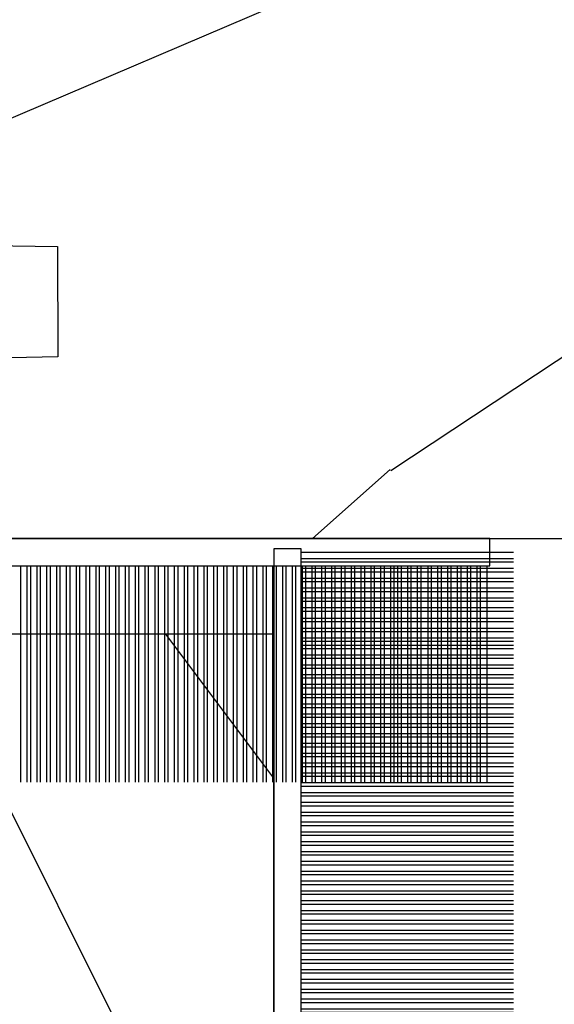
# Model space of a CAD drawing. Units: millimetres. Extents: x 986 to 1819, y -85 to 51.
# Drawn here: x 1106 to 1106, y 13 to 14 of the extents above; entities that cross this region are included whole.
import ezdxf

# ---------------------------------------------------------------- set-up
doc = ezdxf.new("R2010")
doc.units = ezdxf.units.MM
doc.header["$MEASUREMENT"] = 0
doc.layers.add('Sash Colonial - Volet colonial', color=4, linetype='Continuous')

# ---------------------------------------------------------------- blocks, each defined once
blk = doc.blocks.new('WC-004')
h = blk.add_hatch()
h.set_pattern_fill('WOOD1', color=1, scale=12, style=0, pattern_type=2)
h.set_pattern_definition([(216.8699, (-32.7701547899223, -41.16933689145009), (35.99999901389342, 24.0000014791598), [6, -54]), (206.5651, (-25.5701547899223, -44.76933689145009), (-11.99998989529089, -12.00001571275657), [13.416408, -13.416408]), (198.4349, (-25.5701547899223, -50.76933689145009), (-24.00000521511554, -11.9999808386725), [7.589472000000001, -30.357864])])
h.paths.add_polyline_path([(7.164999999999964, 8.5), (-7.164999999999964, 8.5), (-7.164999999999964, -7.5), (-1.5, -7.5), (-1.5, 0), (1.5, 0), (1.5, -7.5), (7.164999999999964, -7.5)])
at = {"color": 4, "ltscale": 5}
blk.add_lwpolyline([(1.5, -7.5), (7.164999999999964, -7.5), (7.164999999999964, 8.5), (-7.164999999999964, 8.5), (-7.164999999999964, -7.5), (-1.5, -7.5), (-1.5, 0), (1.5, 0)], close=True, dxfattribs=at)
blk = doc.blocks.new('XL-030-A')
h = blk.add_hatch()
h.set_pattern_fill('WOOD1', color=1, scale=30, angle=30, pattern_type=2)
h.set_pattern_definition([(246.8699, (-4.607695154586734, 31.98076211353316), (47.94228235666637, 96.96152619690801), [15, -135]), (236.5651, (15.48076211353316, 33.18653347947321), (-10.98072059525049, -40.98078350176264), [33.54102, -33.54102]), (228.4349, (22.98076211353316, 20.19615242270663), (-36.96155946978204, -55.9807271469366), [18.97368, -75.89465999999999])])
h.paths.add_polyline_path([(9.599999999999907, -17.32984241998702), (7.599999999999909, -17.32984241998702, -0.3642693064109544), (7.107504690431414, -16.91614635994941), (6.892495309568586, -14.44353848002444, 0.3642693064109544), (6.400000000000091, -14.02984241998684), (3.552713678800501e-15, -14.02984241998684), (0, 0, 0.3545448909899664), (-8.699999999999818, -7.929842419986926), (-11.19999999999981, -7.929842419986926), (-11.20000000000027, -46.49984241998708), (-8.167868434325467, -46.49914568678885, 0.4187618970042504), (-6.667315255649964, -44.97408037093192), (-6.579590485646072, -40.99914568678886), (-3.772121944201853, -41.00151718987004), (-3.719017912746654, -45.0386512361757, 0.4065924602418745), (-2.219004965848335, -46.50001751731192), (36.82642766385442, -46.49984241997213, 0.4090170684982392), (38.32618411387803, -45.02649600906773), (38.3985690727397, -40.99984293917848), (41.20228671290472, -41.00160992295903), (41.27436338054737, -45.05729454982807, 0.4090184068785947), (42.77357921286925, -46.49984241998722), (45.79999999999916, -46.49984241998708), (45.80000000000018, -14.02984241998638), (10.80000000000017, -14.02984241998684, 0.4142135623730914), (10.30000000000018, -14.52984241998684), (10.09999999999991, -16.82984241998702, -0.4142135623730951)])
at = {"color": 4}
blk.add_lwpolyline([(36.82642093717682, -46.49984241998722), (-2.219011694843925, -46.50001751732701, -0.4141515331698147), (-3.719528717730054, -44.99981824867947), (-3.772121944201853, -41.00151718987004), (-6.579590485646076, -40.99914568678886), (-6.667315255649964, -44.97408037093192, -0.4187618970025249), (-8.167868434316642, -46.49914568678885), (-11.20000000000027, -46.49984241998708), (-11.19999999999982, -7.929842419986926)], format="xyb", dxfattribs=at)
blk = doc.blocks.new('CF-070')
at = {"color": 30}
for p, q in [((-0.7001433490777345, 0.6999999999998181), (-6.099999999999824, 6.099856650921907)), ((-0.6999999999998181, 0.9284100415151784), (-5.871589958484464, 6.099999999999824)), ((-0.6999999999998181, 1.053410041515178), (-5.746589958484464, 6.099999999999824)), ((-0.6999999999998181, 1.281963432108455), (-5.518036567891187, 6.099999999999824)), ((-0.6999999999998181, 1.406963432108455), (-5.393036567891187, 6.099999999999824)), ((-0.6999999999998181, 1.635516822701732), (-5.16448317729791, 6.099999999999824)), ((-0.6999999999998181, 1.760516822701732), (-5.03948317729791, 6.099999999999824)), ((-0.6999999999998181, 1.989070213295008), (-4.810929786704634, 6.099999999999824)), ((-0.6999999999998181, 2.114070213295008), (-4.685929786704634, 6.099999999999824)), ((-0.6999999999998181, 2.342623603888285), (-4.457376396111357, 6.099999999999824)), ((-0.6999999999998181, 2.467623603888285), (-4.332376396111357, 6.099999999999824)), ((-0.6999999999998181, 3.174730385074838), (-4.225269614924827, 6.099999999999824)), ((-0.6999999999998181, 2.696176994481561), (-4.10382300551808, 6.099999999999824)), ((-0.6999999999998181, 3.403283775668115), (-3.99671622433155, 6.099999999999824)), ((-0.6999999999998181, 2.821176994481561), (-3.97882300551808, 6.099999999999824)), ((-0.6999999999998181, 3.528283775668115), (-3.871716224331522, 6.099999999999824)), ((-0.6999999999998181, 3.049730385074838), (-3.750269614924832, 6.099999999999824)), ((-0.6999999999998181, 3.756837166261391), (-3.643162833738273, 6.099999999999824)), ((-0.6999999999998181, 3.881837166261363), (-3.518162833738273, 6.099999999999824)), ((-0.6999999999998181, 4.110390556854668), (-3.289609443144997, 6.099999999999824)), ((-0.6999999999998181, 4.235390556854668), (-3.164609443144997, 6.099999999999824)), ((-0.6999999999998181, 4.463943947447916), (-2.93605605255172, 6.099999999999824)), ((-0.6999999999998181, 4.588943947447916), (-2.81105605255172, 6.099999999999824)), ((-0.6999999999998181, 4.817497338041193), (-2.582502661958443, 6.099999999999824)), ((-0.6999999999998181, 4.942497338041193), (-2.457502661958443, 6.099999999999824)), ((-0.6999999999998181, 5.171050728634469), (-2.228949271365167, 6.099999999999824)), ((-0.6999999999998181, 5.296050728634469), (-2.103949271365167, 6.099999999999824)), ((-0.6999999999998181, 5.524604119227746), (-1.87539588077189, 6.099999999999824)), ((-0.6999999999998181, 5.649604119227746), (-1.75039588077189, 6.099999999999824)), ((-0.6999999999998181, 5.278157509821028), (-1.521842490178614, 6.099999999999824)), ((-0.6999999999998181, 5.403157509821028), (-1.396842490178614, 6.099999999999824)), ((-0.6999999999998181, 5.631710900414276), (-1.168289099585337, 6.099999999999824)), ((-0.6999999999998181, 5.756710900414305), (-1.043289099585337, 6.099999999999824)), ((-0.6999999999998181, 5.985264291007553), (-0.8147357089920888, 6.099999999999824)), ((-0.6620038743455439, 0.6999999999998181), (-0.6620038743455439, 6.099999999999824)), ((-0.5736155266972105, 0.6999999999998181), (-0.5736155266972105, 6.099999999999824)), ((-0.4120038743455439, 0.6999999999998181), (-0.4120038743455439, 6.099999999999824)), ((-0.3236155266972105, 0.6999999999998181), (-0.3236155266972105, 6.099999999999824)), ((-0.1620038743455439, 0.6999999999998181), (-0.1620038743455439, 6.099999999999824)), ((-0.0736155266972105, 0.6999999999998181), (-0.0736155266972105, 6.099999999999824)), ((0.08799612565445614, 0.6999999999998181), (0.08799612565445614, 6.099999999999824)), ((0.1763844733027895, 0.6999999999998181), (0.1763844733027895, 6.099999999999824)), ((0.3379961256544561, 0.6999999999998181), (0.3379961256544561, 6.099999999999824)), ((0.4263844733027895, 0.6999999999998181), (0.4263844733027895, 6.099999999999824)), ((0.5879961256544561, 0.6999999999998181), (0.5879961256544561, 6.099999999999824)), ((0.6763844733027895, 0.6999999999998181), (0.6763844733027895, 6.099999999999824)), ((0.8379961256544561, 0.6999999999998181), (0.8379961256544561, 6.099999999999824)), ((0.9263844733027895, 0.6999999999998181), (0.9263844733027895, 6.099999999999824)), ((1.087996125654456, 0.6999999999998181), (1.087996125654456, 6.099999999999824)), ((1.087996125654456, 0.6999999999998181), (1.087996125654456, 6.099999999999824)), ((1.17638447330279, 0.6999999999998181), (1.17638447330279, 6.099999999999824)), ((1.17638447330279, 0.6999999999998181), (1.17638447330279, 6.099999999999824)), ((1.337996125654456, 0.6999999999998181), (1.337996125654456, 6.099999999999824)), ((1.337996125654456, 0.6999999999998181), (1.337996125654456, 6.099999999999824)), ((1.42638447330279, 0.6999999999998181), (1.42638447330279, 6.099999999999824)), ((1.42638447330279, 0.6999999999998181), (1.42638447330279, 6.099999999999824)), ((1.587996125654456, 0.6999999999998181), (1.587996125654456, 6.099999999999824)), ((1.587996125654456, 0.6999999999998181), (1.587996125654456, 6.099999999999824)), ((1.67638447330279, 0.6999999999998181), (1.67638447330279, 6.099999999999824)), ((1.745236138351885, 0.6999999999998181), (1.745236138351885, 6.099999999999824)), ((1.837996125654456, 0.6999999999998181), (1.837996125654456, 6.099999999999824)), ((1.906847790703551, 0.6999999999998181), (1.906847790703551, 6.099999999999824)), ((1.92638447330279, 0.6999999999998181), (1.92638447330279, 6.099999999999824)), ((1.995236138351885, 0.6999999999998181), (1.995236138351885, 6.099999999999824)), ((2.087996125654456, 0.6999999999998181), (2.087996125654456, 6.099999999999824)), ((2.156847790703551, 0.6999999999998181), (2.156847790703551, 6.099999999999824)), ((2.17638447330279, 0.6999999999998181), (2.17638447330279, 6.099999999999824)), ((2.245236138351885, 0.6999999999998181), (2.245236138351885, 6.099999999999824)), ((2.337996125654456, 0.6999999999998181), (2.337996125654456, 6.099999999999824)), ((2.376384473302807, 0.6999999999998181), (2.376384473302807, 6.099999999999824)), ((2.42638447330279, 0.6999999999998181), (2.42638447330279, 6.099999999999824)), ((2.537996125654473, 0.6999999999998181), (2.537996125654473, 6.099999999999824)), ((2.587996125654456, 0.6999999999998181), (2.587996125654456, 6.099999999999824)), ((2.626384473302807, 0.6999999999998181), (2.626384473302807, 6.099999999999824)), ((2.67638447330279, 0.6999999999998181), (2.67638447330279, 6.099999999999824)), ((2.787996125654473, 0.6999999999998181), (2.787996125654473, 6.099999999999824)), ((2.837996125654456, 0.6999999999998181), (2.837996125654456, 6.099999999999824)), ((2.876384473302807, 0.6999999999998181), (2.876384473302807, 6.099999999999824)), ((2.92638447330279, 0.6999999999998181), (2.92638447330279, 6.099999999999824)), ((3.037996125654473, 0.6999999999998181), (3.037996125654473, 6.099999999999824)), ((3.087996125654456, 0.6999999999998181), (3.087996125654456, 6.099999999999824)), ((3.126384473302807, 0.6999999999998181), (3.126384473302807, 6.099999999999824)), ((3.17638447330279, 0.6999999999998181), (3.17638447330279, 6.099999999999824)), ((3.287996125654473, 0.6999999999998181), (3.287996125654473, 6.099999999999824)), ((3.337996125654456, 0.6999999999998181), (3.337996125654456, 6.099999999999824)), ((3.376384473302807, 0.6999999999998181), (3.376384473302807, 6.099999999999824)), ((3.42638447330279, 0.6999999999998181), (3.42638447330279, 6.099999999999824)), ((3.537996125654473, 0.6999999999998181), (3.537996125654473, 6.099999999999824)), ((3.587996125654456, 0.6999999999998181), (3.587996125654456, 6.099999999999824)), ((3.626384473302807, 0.6999999999998181), (3.626384473302807, 6.099999999999824)), ((3.67638447330279, 0.6999999999998181), (3.67638447330279, 6.099999999999824)), ((3.787996125654473, 0.6999999999998181), (3.787996125654473, 6.099999999999824)), ((3.837996125654456, 0.6999999999998181), (3.837996125654456, 6.099999999999824)), ((3.876384473302807, 0.6999999999998181), (3.876384473302807, 6.099999999999824)), ((3.92638447330279, 0.6999999999998181), (3.92638447330279, 6.099999999999824)), ((4.037996125654473, 0.6999999999998181), (4.037996125654473, 6.099999999999824)), ((4.087996125654456, 0.6999999999998181), (4.087996125654456, 6.099999999999824)), ((4.126384473302807, 0.6999999999998181), (4.126384473302807, 6.099999999999824)), ((4.17638447330279, 0.6999999999998181), (4.17638447330279, 6.099999999999824)), ((4.287996125654473, 0.6999999999998181), (4.287996125654473, 6.099999999999824)), ((4.337996125654456, 0.6999999999998181), (4.337996125654456, 6.099999999999824)), ((4.376384473302807, 0.6999999999998181), (4.376384473302807, 6.099999999999824)), ((4.42638447330279, 0.6999999999998181), (4.42638447330279, 6.099999999999824)), ((4.537996125654473, 0.6999999999998181), (4.537996125654473, 6.099999999999824)), ((4.587996125654456, 0.6999999999998181), (4.587996125654456, 6.099999999999824)), ((4.626384473302807, 0.6999999999998181), (4.626384473302807, 6.099999999999824)), ((4.67638447330279, 0.6999999999998181), (4.67638447330279, 6.099999999999824)), ((4.787996125654473, 0.6999999999998181), (4.787996125654473, 6.099999999999824)), ((4.837996125654456, 0.6999999999998181), (4.837996125654456, 6.099999999999824)), ((4.876384473302807, 0.6999999999998181), (4.876384473302807, 6.099999999999824)), ((4.92638447330279, 0.6999999999998181), (4.92638447330279, 6.099999999999824)), ((5.037996125654473, 0.6999999999998181), (5.037996125654473, 6.099999999999824)), ((5.087996125654456, 0.6999999999998181), (5.087996125654456, 6.099999999999824)), ((5.126384473302807, 0.6999999999998181), (5.126384473302807, 6.099999999999824)), ((5.17638447330279, 0.6999999999998181), (5.17638447330279, 6.099999999999824)), ((5.287996125654473, 0.6999999999998181), (5.287996125654473, 6.099999999999824)), ((5.337996125654456, 0.6999999999998181), (5.337996125654456, 6.099999999999824)), ((5.376384473302807, 0.6999999999998181), (5.376384473302807, 6.099999999999824)), ((5.42638447330279, 0.6999999999998181), (5.42638447330279, 6.099999999999824)), ((5.537996125654473, 0.6999999999998181), (5.537996125654473, 6.099999999999824)), ((5.587996125654456, 0.6999999999998181), (5.587996125654456, 6.099999999999824)), ((5.626384473302807, 0.6999999999998181), (5.626384473302807, 6.099999999999824)), ((5.67638447330279, 0.6999999999998181), (5.67638447330279, 6.099999999999824)), ((5.787996125654473, 0.6999999999998181), (5.787996125654473, 6.099999999999824)), ((5.837996125654456, 0.6999999999998181), (5.837996125654456, 6.099999999999824)), ((5.876384473302807, 0.6999999999998181), (5.876384473302807, 6.099999999999824)), ((5.92638447330279, 0.6999999999998181), (5.92638447330279, 6.099999999999824)), ((6.037996125654473, 0.6999999999998181), (6.037996125654473, 6.099999999999824)), ((6.087996125654456, 0.6999999999998181), (6.087996125654456, 6.099999999999824)), ((6.126384473302807, 0.6999999999998181), (6.126384473302807, 6.099999999999824)), ((6.17638447330279, 0.6999999999998181), (6.17638447330279, 6.099999999999824)), ((6.287996125654473, 0.6999999999998181), (6.287996125654473, 6.099999999999824)), ((6.337996125654456, 0.6999999999998181), (6.337996125654456, 6.099999999999824)), ((6.376384473302807, 0.6999999999998181), (6.376384473302807, 6.099999999999824)), ((6.42638447330279, 0.6999999999998181), (6.42638447330279, 6.099999999999824)), ((6.537996125654473, 0.6999999999998181), (6.537996125654473, 6.099999999999824)), ((6.587996125654456, 0.6999999999998181), (6.587996125654456, 6.099999999999824)), ((6.626384473302807, 0.6999999999998181), (6.626384473302807, 6.099999999999824)), ((6.67638447330279, 0.6999999999998181), (6.67638447330279, 6.099999999999824)), ((6.787996125654473, 0.6999999999998181), (6.787996125654473, 6.099999999999824)), ((6.837996125654456, 0.6999999999998181), (6.837996125654456, 6.099999999999824)), ((6.876384473302807, 0.6999999999998181), (6.876384473302807, 6.099999999999824)), ((6.92638447330279, 0.6999999999998181), (6.92638447330279, 6.099999999999824)), ((7.037996125654473, 0.6999999999998181), (7.037996125654473, 6.099999999999824)), ((7.087996125654456, 0.6999999999998181), (7.087996125654456, 6.099999999999824)), ((7.126384473302807, 0.6999999999998181), (7.126384473302807, 6.099999999999824)), ((7.17638447330279, 0.6999999999998181), (7.17638447330279, 6.099999999999824)), ((7.287996125654473, 0.6999999999998181), (7.287996125654473, 6.099999999999824)), ((7.337996125654456, 0.6999999999998181), (7.337996125654456, 6.099999999999824)), ((7.376384473302807, 0.6999999999998181), (7.376384473302807, 6.099999999999824)), ((7.42638447330279, 0.6999999999998181), (7.42638447330279, 6.099999999999824)), ((7.537996125654473, 0.6999999999998181), (7.537996125654473, 6.099999999999824)), ((7.587996125654456, 0.6999999999998181), (7.587996125654456, 6.099999999999824)), ((7.626384473302807, 0.6999999999998181), (7.626384473302807, 6.099999999999824)), ((7.67638447330279, 0.6999999999998181), (7.67638447330279, 6.099999999999824)), ((7.787996125654473, 0.6999999999998181), (7.787996125654473, 6.099999999999824)), ((7.837996125654456, 0.6999999999998181), (7.837996125654456, 6.099999999999824)), ((7.876384473302807, 0.6999999999998181), (7.876384473302807, 6.099999999999824)), ((7.92638447330279, 0.6999999999998181), (7.92638447330279, 6.099999999999824)), ((8.037996125654473, 0.6999999999998181), (8.037996125654473, 6.099999999999824)), ((8.087996125654456, 0.6999999999998181), (8.087996125654456, 6.099999999999824)), ((8.126384473302807, 0.6999999999998181), (8.126384473302807, 6.099999999999824)), ((8.17638447330279, 0.6999999999998181), (8.17638447330279, 6.099999999999824)), ((8.287996125654473, 0.6999999999998181), (8.287996125654473, 6.099999999999824)), ((8.337996125654456, 0.6999999999998181), (8.337996125654456, 6.099999999999824)), ((8.376384473302807, 0.6999999999998181), (8.376384473302807, 6.099999999999824)), ((8.42638447330279, 0.6999999999998181), (8.42638447330279, 6.099999999999824)), ((8.537996125654473, 0.6999999999998181), (8.537996125654473, 6.099999999999824)), ((8.587996125654456, 0.6999999999998181), (8.587996125654456, 6.099999999999824)), ((8.626384473302807, 0.6999999999998181), (8.626384473302807, 6.099999999999824)), ((8.67638447330279, 0.6999999999998181), (8.67638447330279, 6.099999999999824)), ((8.787996125654473, 0.6999999999998181), (8.787996125654473, 6.099999999999824)), ((8.837996125654456, 0.6999999999998181), (8.837996125654456, 6.099999999999824)), ((8.876384473302807, 0.6999999999998181), (8.876384473302807, 6.099999999999824)), ((8.92638447330279, 0.6999999999998181), (8.92638447330279, 6.099999999999824)), ((9.037996125654473, 0.6999999999998181), (9.037996125654473, 6.099999999999824)), ((9.087996125654456, 0.6999999999998181), (9.087996125654456, 6.099999999999824)), ((9.126384473302807, 0.6999999999998181), (9.126384473302807, 6.099999999999824)), ((9.17638447330279, 0.6999999999998181), (9.17638447330279, 6.099999999999824)), ((9.287996125654473, 0.6999999999998181), (9.287996125654473, 6.099999999999824)), ((9.337996125654456, 0.6999999999998181), (9.337996125654456, 6.099999999999824)), ((9.376384473302807, 0.6999999999998181), (9.376384473302807, 6.099999999999824)), ((9.42638447330279, 0.6999999999998181), (9.42638447330279, 6.099999999999824)), ((9.537996125654473, 0.6999999999998181), (9.537996125654473, 6.099999999999824)), ((9.587996125654456, 0.6999999999998181), (9.587996125654456, 6.099999999999824)), ((9.626384473302807, 0.6999999999998181), (9.626384473302807, 6.099999999999824)), ((9.67638447330279, 0.6999999999998181), (9.67638447330279, 6.099999999999824)), ((9.787996125654473, 0.6999999999998181), (9.787996125654473, 6.099999999999824)), ((9.837996125654456, 0.6999999999998181), (9.837996125654456, 6.099999999999824)), ((9.876384473302807, 0.6999999999998181), (9.876384473302807, 6.099999999999824)), ((9.92638447330279, 0.6999999999998181), (9.92638447330279, 6.099999999999824)), ((10.03799612565447, 0.6999999999998181), (10.03799612565447, 6.099999999999824)), ((10.08799612565446, 0.6999999999998181), (10.08799612565446, 6.099999999999824)), ((10.12638447330281, 0.6999999999998181), (10.12638447330281, 6.099999999999824)), ((10.17638447330279, 0.6999999999998181), (10.17638447330279, 6.099999999999824)), ((10.28799612565447, 0.6999999999998181), (10.28799612565447, 6.099999999999824)), ((10.33799612565446, 0.6999999999998181), (10.33799612565446, 6.099999999999824)), ((10.37638447330281, 0.6999999999998181), (10.37638447330281, 6.099999999999824)), ((10.42638447330279, 0.6999999999998181), (10.42638447330279, 6.099999999999824)), ((10.53799612565447, 0.6999999999998181), (10.53799612565447, 6.099999999999824)), ((10.58799612565446, 0.6999999999998181), (10.58799612565446, 6.099999999999824)), ((10.62638447330278, 0.6999999999998181), (10.62638447330278, 6.099999999999824)), ((10.67638447330279, 0.6999999999998181), (10.67638447330279, 6.099999999999824)), ((10.78799612565444, 0.6999999999998181), (10.78799612565444, 6.099999999999824)), ((10.83799612565446, 0.6999999999998181), (10.83799612565446, 6.099999999999824)), ((10.87638447330278, 0.6999999999998181), (10.87638447330278, 6.099999999999824)), ((10.92638447330279, 0.6999999999998181), (10.92638447330279, 6.099999999999824)), ((11.03799612565444, 0.6999999999998181), (11.03799612565444, 6.099999999999824)), ((11.08799612565446, 0.6999999999998181), (11.08799612565446, 6.099999999999824)), ((11.12638447330278, 0.6999999999998181), (11.12638447330278, 6.099999999999824)), ((11.17638447330279, 0.6999999999998181), (11.17638447330279, 6.099999999999824)), ((11.28799612565444, 0.6999999999998181), (11.28799612565444, 6.099999999999824)), ((11.33799612565446, 0.6999999999998181), (11.33799612565446, 6.099999999999824)), ((11.37638447330278, 0.6999999999998181), (11.37638447330278, 6.099999999999824)), ((11.42638447330279, 0.6999999999998181), (11.42638447330279, 6.099999999999824)), ((11.53799612565444, 0.6999999999998181), (11.53799612565444, 6.099999999999824)), ((11.58799612565446, 0.6999999999998181), (11.58799612565446, 6.099999999999824)), ((11.62638447330278, 0.6999999999998181), (11.62638447330278, 6.099999999999824)), ((11.67638447330279, 0.6999999999998181), (11.67638447330279, 6.099999999999824)), ((11.78799612565444, 0.6999999999998181), (11.78799612565444, 6.099999999999824)), ((11.83799612565446, 0.6999999999998181), (11.83799612565446, 6.099999999999824)), ((11.87638447330278, 0.6999999999998181), (11.87638447330278, 6.099999999999824)), ((11.92638447330279, 0.6999999999998181), (11.92638447330279, 6.099999999999824)), ((12.03799612565444, 0.6999999999998181), (12.03799612565444, 6.099999999999824)), ((12.08799612565446, 0.6999999999998181), (12.08799612565446, 6.099999999999824)), ((12.12638447330278, 0.6999999999998181), (12.12638447330278, 6.099999999999824)), ((12.17638447330279, 0.6999999999998181), (12.17638447330279, 6.099999999999824)), ((12.28799612565444, 0.6999999999998181), (12.28799612565444, 6.099999999999824)), ((12.33799612565446, 0.6999999999998181), (12.33799612565446, 6.099999999999824)), ((12.37638447330278, 0.6999999999998181), (12.37638447330278, 6.099999999999824)), ((12.42638447330279, 0.6999999999998181), (12.42638447330279, 6.099999999999824)), ((12.53799612565444, 0.6999999999998181), (12.53799612565444, 6.099999999999824)), ((12.58799612565446, 0.6999999999998181), (12.58799612565446, 6.099999999999824)), ((12.62638447330278, 0.6999999999998181), (12.62638447330278, 6.099999999999824)), ((12.67638447330279, 0.6999999999998181), (12.67638447330279, 6.099999999999824)), ((12.78799612565444, 0.6999999999998181), (12.78799612565444, 6.099999999999824)), ((12.83799612565446, 0.6999999999998181), (12.83799612565446, 6.099999999999824)), ((12.87638447330278, 0.6999999999998181), (12.87638447330278, 6.099999999999824)), ((12.92638447330279, 0.6999999999998181), (12.92638447330279, 6.099999999999824)), ((13.03799612565444, 0.6999999999998181), (13.03799612565444, 6.099999999999824)), ((13.08799612565446, 0.6999999999998181), (13.08799612565446, 6.099999999999824)), ((13.12638447330278, 0.6999999999998181), (13.12638447330278, 6.099999999999824)), ((13.17638447330279, 0.6999999999998181), (13.17638447330279, 6.099999999999824)), ((13.28799612565444, 0.6999999999998181), (13.28799612565444, 6.099999999999824)), ((13.33799612565446, 0.6999999999998181), (13.33799612565446, 6.099999999999824)), ((13.37638447330278, 0.6999999999998181), (13.37638447330278, 6.099999999999824)), ((13.42638447330279, 0.6999999999998181), (13.42638447330279, 6.099999999999824)), ((13.53799612565444, 0.6999999999998181), (13.53799612565444, 6.099999999999824)), ((13.58799612565446, 0.6999999999998181), (13.58799612565446, 6.099999999999824)), ((13.62638447330278, 0.6999999999998181), (13.62638447330278, 6.099999999999824)), ((13.67638447330279, 0.6999999999998181), (13.67638447330279, 6.099999999999824)), ((13.78799612565444, 0.6999999999998181), (13.78799612565444, 6.099999999999824)), ((13.83799612565446, 0.6999999999998181), (13.83799612565446, 6.099999999999824)), ((13.87638447330278, 0.6999999999998181), (13.87638447330278, 6.099999999999824)), ((13.92638447330279, 0.6999999999998181), (13.92638447330279, 6.099999999999824)), ((14.03799612565444, 0.6999999999998181), (14.03799612565444, 6.099999999999824)), ((14.08799612565446, 0.6999999999998181), (14.08799612565446, 6.099999999999824)), ((14.12638447330278, 0.6999999999998181), (14.12638447330278, 6.099999999999824)), ((14.17638447330279, 0.6999999999998181), (14.17638447330279, 6.099999999999824)), ((14.28799612565444, 0.6999999999998181), (14.28799612565444, 6.099999999999824)), ((14.33799612565446, 0.6999999999998181), (14.33799612565446, 6.099999999999824)), ((14.37638447330278, 0.6999999999998181), (14.37638447330278, 6.099999999999824)), ((14.42638447330279, 0.6999999999998181), (14.42638447330279, 6.099999999999824)), ((-0.8251433490777345, 0.6999999999998181), (-6.099999999999824, 5.974856650921907)), ((-1.053696739671011, 0.6999999999998181), (-6.099999999999824, 5.746303260328631)), ((-1.760803520857564, 0.6999999999998181), (-6.099999999999824, 5.639196479142072)), ((-1.178696739671011, 0.6999999999998181), (-6.099999999999824, 5.621303260328631)), ((-1.885803520857564, 0.6999999999998181), (-6.099999999999824, 5.514196479142072)), ((-1.407250130264288, 0.6999999999998181), (-6.099999999999824, 5.392749869735354)), ((-2.114356911450813, 0.6999999999998181), (-6.099999999999824, 5.285643088548795)), ((-1.532250130264288, 0.6999999999998181), (-6.099999999999824, 5.267749869735354)), ((-2.239356911450813, 0.6999999999998181), (-6.099999999999824, 5.160643088548824)), ((-2.467910302044089, 0.6999999999998181), (-6.099999999999824, 4.932089697955519)), ((-2.592910302044089, 0.6999999999998181), (-6.099999999999824, 4.807089697955519)), ((-2.821463692637366, 0.6999999999998181), (-6.099999999999824, 4.57853630736227)), ((-2.946463692637366, 0.6999999999998181), (-6.099999999999824, 4.45353630736227)), ((-3.175017083230642, 0.6999999999998181), (-6.099999999999824, 4.224982916768994)), ((-3.300017083230642, 0.6999999999998181), (-6.099999999999824, 4.099982916768994)), ((-3.528570473823919, 0.6999999999998181), (-6.099999999999824, 3.871429526175717)), ((-3.653570473823919, 0.6999999999998181), (-6.099999999999824, 3.746429526175717)), ((-3.882123864417196, 0.6999999999998181), (-6.099999999999824, 3.517876135582441)), ((-4.007123864417196, 0.6999999999998181), (-6.099999999999824, 3.392876135582469)), ((-4.235677255010472, 0.6999999999998181), (-6.099999999999824, 3.164322744989192)), ((-3.760677255010478, 0.6999999999998181), (-6.099999999999824, 3.039322744989192)), ((-3.989230645603755, 0.6999999999998181), (-6.099999999999824, 2.810769354395916)), ((-4.114230645603755, 0.6999999999998181), (-6.099999999999824, 2.685769354395916)), ((-4.342784036197031, 0.6999999999998181), (-6.099999999999824, 2.457215963802611)), ((-4.467784036197031, 0.6999999999998181), (-6.099999999999824, 2.332215963802611)), ((-4.696337426790308, 0.6999999999998181), (-6.099999999999824, 2.103662573209363)), ((-4.821337426790308, 0.6999999999998181), (-6.099999999999824, 1.978662573209363)), ((-5.049890817383556, 0.6999999999998181), (-6.099999999999824, 1.750109182616086)), ((-5.174890817383556, 0.6999999999998181), (-6.099999999999824, 1.625109182616086)), ((-5.403444207976833, 0.6999999999998181), (-6.099999999999824, 1.396555792022809)), ((-5.528444207976833, 0.6999999999998181), (-6.099999999999824, 1.271555792022809)), ((-5.756997598570109, 0.6999999999998181), (-6.099999999999824, 1.043002401429533)), ((-5.881997598570109, 0.6999999999998181), (-6.099999999999824, 0.9180024014295327)), ((-0.6999999999998181, 0.6929302593650846), (-6.099999999999824, 0.6929302593650846)), ((-0.6999999999998181, 0.5313186070134179), (-6.099999999999824, 0.5313186070134179)), ((-0.6999999999998181, 0.4429302593650846), (-6.099999999999824, 0.4429302593650846)), ((-0.6999999999998181, 0.2813186070134179), (-6.099999999999824, 0.2813186070134179)), ((-0.6999999999998181, 0.1929302593650988), (-6.099999999999824, 0.1929302593650988)), ((-0.6999999999998181, 0.03131860701341793), (-6.099999999999824, 0.03131860701341793)), ((-0.6999999999998181, -0.05706974063490122), (-6.099999999999824, -0.05706974063490122)), ((-0.6999999999998181, -0.2186813929865821), (-6.099999999999824, -0.2186813929865821)), ((-0.6999999999998181, -0.3070697406349012), (-6.099999999999824, -0.3070697406349012)), ((-0.6999999999998181, -0.4686813929865821), (-6.099999999999824, -0.4686813929865821)), ((-0.6999999999998181, -0.5570697406349012), (-6.099999999999824, -0.5570697406349012)), ((-0.6999999999998181, -0.7186813929865821), (-6.099999999999824, -0.7186813929865821)), ((-0.6999999999998181, -0.8070697406349012), (-6.099999999999824, -0.8070697406349012)), ((-0.6999999999998181, -0.9686813929865821), (-6.099999999999824, -0.9686813929865821)), ((-0.6999999999998181, -1.057069740634901), (-6.099999999999824, -1.057069740634901)), ((-0.6999999999998181, -1.218681392986582), (-6.099999999999824, -1.218681392986582)), ((-0.6999999999998181, -1.307069740634901), (-6.099999999999824, -1.307069740634901)), ((-0.6999999999998181, -1.468681392986582), (-6.099999999999824, -1.468681392986582)), ((-0.6999999999998181, -1.557069740634901), (-6.099999999999824, -1.557069740634901)), ((-0.6999999999998181, -1.718681392986582), (-6.099999999999824, -1.718681392986582)), ((-0.6999999999998181, -1.807069740634901), (-6.099999999999824, -1.807069740634901)), ((-0.6999999999998181, -1.968681392986582), (-6.099999999999824, -1.968681392986582)), ((-0.6999999999998181, -2.057069740634901), (-6.099999999999824, -2.057069740634901)), ((-0.6999999999998181, -2.218681392986582), (-6.099999999999824, -2.218681392986582)), ((-0.6999999999998181, -2.307069740634901), (-6.099999999999824, -2.307069740634901)), ((-0.6999999999998181, -2.468681392986582), (-6.099999999999824, -2.468681392986582)), ((-0.6999999999998181, -2.557069740634901), (-6.099999999999824, -2.557069740634901)), ((-0.6999999999998181, -2.718681392986582), (-6.099999999999824, -2.718681392986582)), ((-0.6999999999998181, -2.807069740634901), (-6.099999999999824, -2.807069740634901)), ((-0.6999999999998181, -2.968681392986582), (-6.099999999999824, -2.968681392986582)), ((-0.6999999999998181, -3.057069740634901), (-6.099999999999824, -3.057069740634901)), ((-0.6999999999998181, -3.218681392986582), (-6.099999999999824, -3.218681392986582)), ((-0.6999999999998181, -3.307069740634901), (-6.099999999999824, -3.307069740634901)), ((-0.6999999999998181, -3.468681392986582), (-6.099999999999824, -3.468681392986582)), ((-0.6999999999998181, -3.557069740634901), (-6.099999999999824, -3.557069740634901)), ((-0.6999999999998181, -3.718681392986582), (-6.099999999999824, -3.718681392986582)), ((-0.6999999999998181, -3.807069740634901), (-6.099999999999824, -3.807069740634901)), ((-0.6999999999998181, -3.968681392986582), (-6.099999999999824, -3.968681392986582)), ((-0.6999999999998181, -4.057069740634901), (-6.099999999999824, -4.057069740634901)), ((-0.6999999999998181, -4.218681392986582), (-6.099999999999824, -4.218681392986582)), ((-0.6999999999998181, -4.307069740634901), (-6.099999999999824, -4.307069740634901)), ((-0.6999999999998181, -4.468681392986582), (-6.099999999999824, -4.468681392986582)), ((-0.6999999999998181, -4.557069740634901), (-6.099999999999824, -4.557069740634901)), ((-0.6999999999998181, -4.718681392986582), (-6.099999999999824, -4.718681392986582)), ((-0.6999999999998181, -4.807069740634901), (-6.099999999999824, -4.807069740634901)), ((-0.6999999999998181, -4.968681392986582), (-6.099999999999824, -4.968681392986582)), ((-0.6999999999998181, -5.057069740634901), (-6.099999999999824, -5.057069740634901)), ((-0.6999999999998181, -5.218681392986582), (-6.099999999999824, -5.218681392986582)), ((-0.6999999999998181, -5.307069740634901), (-6.099999999999824, -5.307069740634901)), ((-0.6999999999998181, -5.468681392986582), (-6.099999999999824, -5.468681392986582)), ((-0.6999999999998181, -5.557069740634901), (-6.099999999999824, -5.557069740634901)), ((-0.6999999999998181, -5.718681392986582), (-6.099999999999824, -5.718681392986582)), ((-0.6999999999998181, -5.807069740634901), (-6.099999999999824, -5.807069740634901)), ((-0.6999999999998181, -5.968681392986582), (-6.099999999999824, -5.968681392986582)), ((-0.6999999999998181, -6.057069740634901), (-6.099999999999824, -6.057069740634901)), ((-0.6999999999998181, -6.218681392986582), (-6.099999999999824, -6.218681392986582)), ((-0.6999999999998181, -6.307069740634901), (-6.099999999999824, -6.307069740634901)), ((-0.6999999999998181, -6.468681392986582), (-6.099999999999824, -6.468681392986582)), ((-0.6999999999998181, -6.557069740634901), (-6.099999999999824, -6.557069740634901)), ((-0.6999999999998181, -6.718681392986582), (-6.099999999999824, -6.718681392986582)), ((-0.6999999999998181, -6.807069740634901), (-6.099999999999824, -6.807069740634901)), ((-0.6999999999998181, -6.968681392986582), (-6.099999999999824, -6.968681392986582)), ((-0.6999999999998181, -7.057069740634901), (-6.099999999999824, -7.057069740634901)), ((-0.6999999999998181, -7.218681392986582), (-6.099999999999824, -7.218681392986582)), ((-0.6999999999998181, -7.307069740634901), (-6.099999999999824, -7.307069740634901)), ((-0.6999999999998181, -7.468681392986582), (-6.099999999999824, -7.468681392986582)), ((-0.6999999999998181, -7.557069740634901), (-6.099999999999824, -7.557069740634901)), ((-0.6999999999998181, -7.718681392986582), (-6.099999999999824, -7.718681392986582)), ((-0.6999999999998181, -7.807069740634901), (-6.099999999999824, -7.807069740634901)), ((-0.6999999999998181, -7.968681392986582), (-6.099999999999824, -7.968681392986582)), ((-0.6999999999998181, -8.057069740634901), (-6.099999999999824, -8.057069740634901)), ((-0.6999999999998181, -8.218681392986582), (-6.099999999999824, -8.218681392986582)), ((-0.6999999999998181, -8.307069740634901), (-6.099999999999824, -8.307069740634901)), ((-0.6999999999998181, -8.468681392986582), (-6.099999999999824, -8.468681392986582)), ((-0.6999999999998181, -8.557069740634901), (-6.099999999999824, -8.557069740634901)), ((-0.6999999999998181, -8.718681392986582), (-6.099999999999824, -8.718681392986582)), ((-0.6999999999998181, -8.807069740634901), (-6.099999999999824, -8.807069740634901)), ((-0.6999999999998181, -8.968681392986582), (-6.099999999999824, -8.968681392986582)), ((-0.6999999999998181, -9.057069740634901), (-6.099999999999824, -9.057069740634901)), ((-0.6999999999998181, -9.218681392986582), (-6.099999999999824, -9.218681392986582)), ((-0.6999999999998181, -9.307069740634901), (-6.099999999999824, -9.307069740634901)), ((-0.6999999999998181, -9.468681392986582), (-6.099999999999824, -9.468681392986582)), ((-0.6999999999998181, -9.557069740634901), (-6.099999999999824, -9.557069740634901)), ((-0.6999999999998181, -9.718681392986582), (-6.099999999999824, -9.718681392986582)), ((-0.6999999999998181, -9.807069740634901), (-6.099999999999824, -9.807069740634901)), ((-0.6999999999998181, -9.968681392986582), (-6.099999999999824, -9.968681392986582)), ((-0.6999999999998181, -10.0570697406349), (-6.099999999999824, -10.0570697406349)), ((-0.6999999999998181, -10.21868139298658), (-6.099999999999824, -10.21868139298658)), ((-0.6999999999998181, -10.3070697406349), (-6.099999999999824, -10.3070697406349)), ((-0.6999999999998181, -10.46868139298658), (-6.099999999999824, -10.46868139298658)), ((-0.6999999999998181, -10.5570697406349), (-6.099999999999824, -10.5570697406349)), ((-0.6999999999998181, -10.71868139298658), (-6.099999999999824, -10.71868139298658)), ((-0.6999999999998181, -10.8070697406349), (-6.099999999999824, -10.8070697406349)), ((-0.6999999999998181, -10.96868139298658), (-6.099999999999824, -10.96868139298658)), ((-0.6999999999998181, -11.0570697406349), (-6.099999999999824, -11.0570697406349)), ((-0.6999999999998181, -11.21868139298658), (-6.099999999999824, -11.21868139298658)), ((-0.6999999999998181, -11.3070697406349), (-6.099999999999824, -11.3070697406349)), ((-0.6999999999998181, -11.46868139298658), (-6.099999999999824, -11.46868139298658)), ((-0.6999999999998181, -11.5570697406349), (-6.099999999999824, -11.5570697406349)), ((-0.6999999999998181, -11.71868139298658), (-6.099999999999824, -11.71868139298658)), ((-0.6999999999998181, -11.8070697406349), (-6.099999999999824, -11.8070697406349)), ((-0.6999999999998181, -11.96868139298658), (-6.099999999999824, -11.96868139298658)), ((-0.6999999999998181, -12.0570697406349), (-6.099999999999824, -12.0570697406349)), ((-0.6999999999998181, -12.21868139298658), (-6.099999999999824, -12.21868139298658)), ((-0.6999999999998181, -12.3070697406349), (-6.099999999999824, -12.3070697406349)), ((-0.6999999999998181, -12.46868139298658), (-6.099999999999824, -12.46868139298658)), ((-0.6999999999998181, -12.5570697406349), (-6.099999999999824, -12.5570697406349)), ((-0.6999999999998181, -12.71868139298658), (-6.099999999999824, -12.71868139298658)), ((-0.6999999999998181, -12.8070697406349), (-6.099999999999824, -12.8070697406349)), ((-0.6999999999998181, -12.96868139298658), (-6.099999999999824, -12.96868139298658)), ((-0.6999999999998181, -13.0570697406349), (-6.099999999999824, -13.0570697406349)), ((-0.6999999999998181, -13.21868139298658), (-6.099999999999824, -13.21868139298658)), ((-0.6999999999998181, -13.3070697406349), (-6.099999999999824, -13.3070697406349)), ((-0.6999999999998181, -13.46868139298658), (-6.099999999999824, -13.46868139298658)), ((-0.6999999999998181, -13.5570697406349), (-6.099999999999824, -13.5570697406349)), ((-0.6999999999998181, -13.71868139298658), (-6.099999999999824, -13.71868139298658)), ((-0.6999999999998181, -13.8070697406349), (-6.099999999999824, -13.8070697406349)), ((-0.6999999999998181, -13.96868139298658), (-6.099999999999824, -13.96868139298658)), ((-0.6999999999998181, -14.0570697406349), (-6.099999999999824, -14.0570697406349)), ((-0.6999999999998181, -14.15071942862251), (-6.099999999999824, -14.15071942862251)), ((-0.6999999999998181, -14.23910777627083), (-6.099999999999824, -14.23910777627083)), ((-0.6999999999998181, -14.40071942862251), (-6.099999999999824, -14.40071942862251)), ((-0.6999999999998181, -14.48910777627083), (-6.099999999999824, -14.48910777627083)), ((-0.6999999999998181, -14.65071942862251), (-6.099999999999824, -14.65071942862251)), ((-0.6999999999998181, -14.73910777627083), (-6.099999999999824, -14.73910777627083)), ((-0.6999999999998181, -14.91868139298658), (-6.099999999999824, -14.91868139298658)), ((-0.6999999999998181, -15.0070697406349), (-6.099999999999824, -15.0070697406349)), ((-0.6999999999998181, -15.16868139298658), (-6.099999999999824, -15.16868139298658)), ((-0.6999999999998181, -15.2570697406349), (-6.099999999999824, -15.2570697406349)), ((-0.6999999999998181, -15.41868139298658), (-6.099999999999824, -15.41868139298658)), ((-0.6999999999998181, -15.5070697406349), (-6.099999999999824, -15.5070697406349)), ((-0.6999999999998181, -15.66868139298658), (-6.099999999999824, -15.66868139298658)), ((-0.6999999999998181, -15.7570697406349), (-6.099999999999824, -15.7570697406349)), ((-0.6999999999998181, -15.91868139298658), (-6.099999999999824, -15.91868139298658)), ((-0.6999999999998181, -16.0070697406349), (-6.099999999999824, -16.0070697406349)), ((-0.6999999999998181, -16.16868139298658), (-6.099999999999824, -16.16868139298658)), ((-0.6999999999998181, -16.2570697406349), (-6.099999999999824, -16.2570697406349)), ((-0.6999999999998181, -16.41868139298658), (-6.099999999999824, -16.41868139298658))]:
    blk.add_line(p, q, dxfattribs=at)
blk.add_lwpolyline([(0, -16.50000000000018), (0, 0), (14.50000000000017, 0), (14.50000000000017, 0.6999999999998181), (-0.6999999999998181, 0.6999999999998181), (-0.6999999999998181, -16.50000000000018)], close=True, dxfattribs=at)
blk = doc.blocks.new('CF-073')
at = {"color": 30}
for p, q in [((-0.6999999999998181, -4.557069740634901), (-6.199999999999818, -4.557069740634901)), ((-0.6999999999998181, -4.718681392986582), (-6.199999999999818, -4.718681392986582)), ((-0.6999999999998181, -4.807069740634901), (-6.199999999999818, -4.807069740634901)), ((-0.6999999999998181, -4.968681392986582), (-6.199999999999818, -4.968681392986582)), ((-0.6999999999998181, -5.057069740634901), (-6.199999999999818, -5.057069740634901)), ((-0.6999999999998181, -5.218681392986582), (-6.199999999999818, -5.218681392986582)), ((-0.6999999999998181, -5.307069740634901), (-6.199999999999818, -5.307069740634901)), ((-0.6999999999998181, -5.468681392986582), (-6.199999999999818, -5.468681392986582)), ((-0.6999999999998181, -5.557069740634901), (-6.199999999999818, -5.557069740634901)), ((-0.6999999999998181, -5.718681392986582), (-6.199999999999818, -5.718681392986582)), ((-0.6999999999998181, -5.807069740634901), (-6.199999999999818, -5.807069740634901)), ((-0.6999999999998181, -5.968681392986582), (-6.199999999999818, -5.968681392986582)), ((-0.6999999999998181, -6.057069740634901), (-6.199999999999818, -6.057069740634901)), ((-0.6999999999998181, -6.218681392986582), (-6.199999999999818, -6.218681392986582)), ((-0.6999999999998181, -6.307069740634901), (-6.199999999999818, -6.307069740634901)), ((-0.6999999999998181, -6.468681392986582), (-6.199999999999818, -6.468681392986582)), ((-0.6999999999998181, -6.557069740634901), (-6.199999999999818, -6.557069740634901)), ((-0.6999999999998181, -6.718681392986582), (-6.199999999999818, -6.718681392986582)), ((-0.6999999999998181, -6.807069740634901), (-6.199999999999818, -6.807069740634901)), ((-0.6999999999998181, -6.968681392986582), (-6.199999999999818, -6.968681392986582)), ((-0.6999999999998181, -7.057069740634901), (-6.199999999999818, -7.057069740634901)), ((-0.6999999999998181, -7.218681392986582), (-6.199999999999818, -7.218681392986582)), ((-0.6999999999998181, -7.307069740634901), (-6.199999999999818, -7.307069740634901)), ((-0.6999999999998181, -7.468681392986582), (-6.199999999999818, -7.468681392986582)), ((-0.6999999999998181, -7.557069740634901), (-6.199999999999818, -7.557069740634901)), ((-0.6999999999998181, -7.718681392986582), (-6.199999999999818, -7.718681392986582)), ((-0.6999999999998181, -7.807069740634901), (-6.199999999999818, -7.807069740634901)), ((-0.6999999999998181, -7.968681392986582), (-6.199999999999818, -7.968681392986582)), ((-0.6999999999998181, -8.057069740634901), (-6.199999999999818, -8.057069740634901)), ((-0.6999999999998181, -8.218681392986582), (-6.199999999999818, -8.218681392986582)), ((-0.6999999999998181, -8.307069740634901), (-6.199999999999818, -8.307069740634901)), ((-0.6999999999998181, -8.468681392986582), (-6.199999999999818, -8.468681392986582)), ((-0.6999999999998181, -8.557069740634901), (-6.199999999999818, -8.557069740634901)), ((-0.6999999999998181, -8.718681392986582), (-6.199999999999818, -8.718681392986582)), ((-0.6999999999998181, -8.807069740634901), (-6.199999999999818, -8.807069740634901)), ((-0.6999999999998181, -8.968681392986582), (-6.199999999999818, -8.968681392986582)), ((-0.6999999999998181, -9.057069740634901), (-6.199999999999818, -9.057069740634901)), ((-0.6999999999998181, -9.218681392986582), (-6.199999999999818, -9.218681392986582)), ((-0.6999999999998181, -9.307069740634901), (-6.199999999999818, -9.307069740634901)), ((-0.6999999999998181, -9.468681392986582), (-6.199999999999818, -9.468681392986582)), ((-0.6999999999998181, -9.557069740634901), (-6.199999999999818, -9.557069740634901)), ((-0.6999999999998181, -9.718681392986582), (-6.199999999999818, -9.718681392986582)), ((-0.6999999999998181, -9.807069740634901), (-6.199999999999818, -9.807069740634901)), ((-0.6999999999998181, -9.968681392986582), (-6.199999999999818, -9.968681392986582)), ((-0.6999999999998181, -10.0570697406349), (-6.199999999999818, -10.0570697406349)), ((-0.6999999999998181, -10.21868139298658), (-6.199999999999818, -10.21868139298658)), ((-0.6999999999998181, -10.3070697406349), (-6.199999999999818, -10.3070697406349)), ((-0.6999999999998181, -10.46868139298658), (-6.199999999999818, -10.46868139298658)), ((-0.6999999999998181, -10.5570697406349), (-6.199999999999818, -10.5570697406349)), ((-0.6999999999998181, -10.71868139298658), (-6.199999999999818, -10.71868139298658)), ((-0.6999999999998181, -10.8070697406349), (-6.199999999999818, -10.8070697406349)), ((-0.6999999999998181, -10.96868139298658), (-6.199999999999818, -10.96868139298658)), ((-0.6999999999998181, -11.0570697406349), (-6.199999999999818, -11.0570697406349)), ((-0.6999999999998181, -11.21868139298658), (-6.199999999999818, -11.21868139298658)), ((-0.6999999999998181, -11.3070697406349), (-6.199999999999818, -11.3070697406349)), ((-0.6999999999998181, -11.46868139298658), (-6.199999999999818, -11.46868139298658)), ((-0.6999999999998181, -11.5570697406349), (-6.199999999999818, -11.5570697406349)), ((-0.6999999999998181, -11.71868139298658), (-6.199999999999818, -11.71868139298658)), ((-0.6999999999998181, -11.8070697406349), (-6.199999999999818, -11.8070697406349)), ((-0.6999999999998181, -11.96868139298658), (-6.199999999999818, -11.96868139298658)), ((-0.6999999999998181, -12.0570697406349), (-6.199999999999818, -12.0570697406349)), ((-0.6999999999998181, -12.21868139298658), (-6.199999999999818, -12.21868139298658)), ((-0.6999999999998181, -12.3070697406349), (-6.199999999999818, -12.3070697406349)), ((-0.6999999999998181, -12.46868139298658), (-6.199999999999818, -12.46868139298658)), ((-0.6999999999998181, -12.5570697406349), (-6.199999999999818, -12.5570697406349)), ((-0.6999999999998181, -12.71868139298658), (-6.199999999999818, -12.71868139298658)), ((-0.6999999999998181, -12.8070697406349), (-6.199999999999818, -12.8070697406349)), ((-0.6999999999998181, -12.96868139298658), (-6.199999999999818, -12.96868139298658)), ((-0.6999999999998181, -13.0570697406349), (-6.199999999999818, -13.0570697406349)), ((-0.6999999999998181, -13.21868139298658), (-6.199999999999818, -13.21868139298658)), ((-0.6999999999998181, -13.3070697406349), (-6.199999999999818, -13.3070697406349)), ((-0.6999999999998181, -13.46868139298658), (-6.199999999999818, -13.46868139298658)), ((-0.6999999999998181, -13.5570697406349), (-6.199999999999818, -13.5570697406349)), ((-0.6999999999998181, -13.71868139298658), (-6.199999999999818, -13.71868139298658)), ((-0.6999999999998181, -13.8070697406349), (-6.199999999999818, -13.8070697406349)), ((-0.6999999999998181, -13.96868139298658), (-6.199999999999818, -13.96868139298658)), ((-0.6999999999998181, -14.0570697406349), (-6.199999999999818, -14.0570697406349)), ((-0.6999999999998181, -14.15071942862251), (-6.199999999999818, -14.15071942862251)), ((-0.6999999999998181, -14.23910777627083), (-6.199999999999818, -14.23910777627083)), ((-0.6999999999998181, -14.40071942862251), (-6.199999999999818, -14.40071942862251)), ((-0.6999999999998181, -14.48910777627083), (-6.199999999999818, -14.48910777627083)), ((-0.6999999999998181, -14.65071942862251), (-6.199999999999818, -14.65071942862251)), ((-0.6999999999998181, -14.73910777627083), (-6.199999999999818, -14.73910777627083)), ((-0.6999999999998181, -14.91868139298658), (-6.199999999999818, -14.91868139298658)), ((-0.6999999999998181, -15.0070697406349), (-6.199999999999818, -15.0070697406349)), ((-0.6999999999998181, -15.16868139298658), (-6.199999999999818, -15.16868139298658)), ((-0.6999999999998181, -15.2570697406349), (-6.199999999999818, -15.2570697406349)), ((-0.6999999999998181, -15.41868139298658), (-6.199999999999818, -15.41868139298658)), ((-0.6999999999998181, -15.5070697406349), (-6.199999999999818, -15.5070697406349)), ((-0.6999999999998181, -15.66868139298658), (-6.199999999999818, -15.66868139298658)), ((-0.6999999999998181, -15.7570697406349), (-6.199999999999818, -15.7570697406349)), ((-0.6999999999998181, -15.91868139298658), (-6.199999999999818, -15.91868139298658)), ((-0.6999999999998181, -16.0070697406349), (-6.199999999999818, -16.0070697406349)), ((-0.6999999999998181, -16.16868139298658), (-6.199999999999818, -16.16868139298658)), ((-0.6999999999998181, -16.2570697406349), (-6.199999999999818, -16.2570697406349)), ((-0.6999999999998181, -16.41868139298658), (-6.199999999999818, -16.41868139298658))]:
    blk.add_line(p, q, dxfattribs=at)
blk.add_lwpolyline([(0, -16.50000000000018), (0, 0), (57.00000000000017, 0), (57.00000000000017, 0.6999999999998181), (-0.6999999999998181, 0.6999999999998181), (-0.6999999999998181, -16.50000000000018)], close=True, dxfattribs=at)

msp = doc.modelspace()

# ---------------------------------------------------------------- block references
at = {"xscale": 0.03937, "yscale": 0.03937, "zscale": 0.03937}
for name, p, rotation in [('CF-073', (1105.340009716167, 13.35019750334177), 90.00000000000001), ('CF-070', (1105.773079716167, 12.69011633211576), 180), ('WC-004', (1105.438434716167, 12.97220238211579), 270)]:
    msp.add_blockref(name, p, dxfattribs=dict(at, rotation=rotation))
at = {"layer": 'Sash Colonial - Volet colonial', "xscale": -0.03937, "yscale": 0.03937, "zscale": 0.03937, "rotation": 270}
msp.add_blockref('XL-030-A', (1107.170708512242, 13.7911415033418), dxfattribs=at)

doc.saveas('drawing.dxf')
